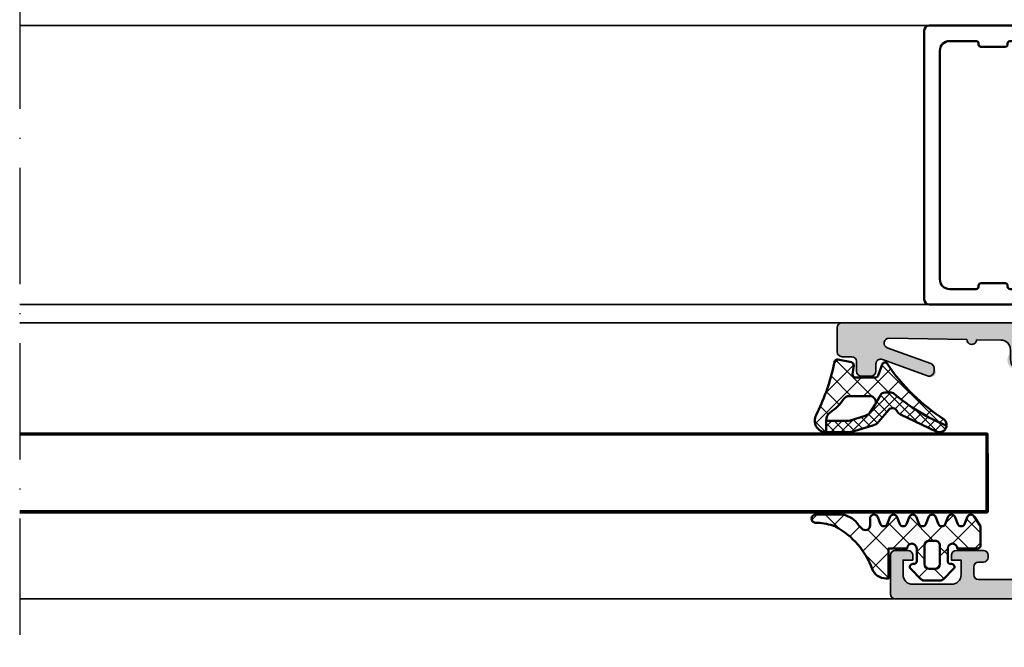
# Model space of a CAD drawing. Units: millimetres. Extents: x 2530 to 23610, y 389 to 3723.
# Drawn here: x 4085 to 4187, y 2171 to 2236 of the extents above; entities that cross this region are included whole.
import ezdxf

# ---------------------------------------------------------------- set-up
doc = ezdxf.new("R2010")
doc.units = ezdxf.units.MM
doc.linetypes.add('ACAD_ISO10W100', pattern=[18, 12, -3, 0, -3])
for name, color, linetype, lineweight in [('S03_AL_Kontur', 255, 'Continuous', 35), ('S04_AL_Schraffur', 253, 'Continuous', 25), ('S05_EPDM_Kontur', 43, 'Continuous', 50), ('S06_EPDM_Schraffur', 43, 'Continuous', 25), ('S09_KS_Kontur', 254, 'Continuous', 50), ('S15_Glas_Kontur', 4, 'Continuous', 70), ('S18_Mittellinie', 10, 'ACAD_ISO10W100', 25)]:
    doc.layers.add(name, color=color, linetype=linetype, lineweight=lineweight)
pattern_1 = [(45, (0, 0), (-1.414213562373095, 1.414213562373095), []), (135, (0, 0), (-1.414213562373095, -1.414213562373095), [])]

# ---------------------------------------------------------------- blocks, each defined once
blk = doc.blocks.new('284893_s')
at = {"layer": 'S09_KS_Kontur'}
blk.add_lwpolyline([(-1.680850379353055, -22.75000000000039, -0.414213562373095), (-1.930850379353057, -23.00000000000039), (-2.030850379353062, -23.00000000000039, 0.414213562373095), (-2.28085037935306, -23.25000000000039), (-2.28085037935306, -26.00000000000039, 0.414213562373095), (-1.280850379353058, -27.00000000000039), (22.31914962064694, -27.00000000000039, 0.414213562373095), (23.31914962064695, -26.00000000000039), (23.31914962064695, -23.25000000000039, 0.414213562373095), (23.06914962064695, -23.0000000000004), (22.96914962064695, -23.00000000000039, -0.414213562373095), (22.71914962064694, -22.75000000000039), (22.71914962064694, -20.25000000000039, -0.414213562373095), (22.96914962064694, -20.00000000000039), (23.06914962064695, -20.00000000000039, 0.414213562373095), (23.31914962064695, -19.75000000000039), (23.31914962064695, -9.250000000000394, 0.414213562373095), (23.06914962064695, -9.000000000000394), (22.96914962064695, -9.000000000000394, -0.414213562373095), (22.71914962064695, -8.750000000000398), (22.71914962064694, -4.250000000000401, 0.414213562373095), (22.46914962064695, -4.000000000000401), (20.46914962064695, -4.000000000000394, 0.414213562373095), (20.21914962064695, -4.250000000000394), (20.21914962064695, -5.550000000000399, -0.9999999999999999), (19.31914962064695, -5.550000000000399), (19.31914962064695, 0.09999999999960707, -0.414213562373095), (19.81914962064695, 0.5999999999996035), (25.51914962064694, 0.5999999999996035, -0.414213562373095), (26.01914962064694, 0.09999999999960707), (26.01914962064694, -0.5000000000004015, -0.414213562373095), (25.51914962064694, -1.000000000000398), (21.41914962064694, -1.000000000000398, 0.414213562373095), (20.91914962064694, -1.500000000000394), (20.91914962064694, -2.200000000000397, 0.414213562373095), (21.41914962064694, -2.700000000000397), (24.41914962064694, -2.700000000000397, -0.414213562373095), (24.91914962064694, -3.200000000000397), (24.91914962064694, -28.10000000000039, -0.414213562373095), (24.41914962064694, -28.6000000000004), (-3.380850379353062, -28.6000000000004, -0.414213562373095), (-3.88085037935306, -28.1000000000004), (-3.880850379353058, 2.299999999999603, -0.414213562373095), (-3.380850379353058, 2.799999999999603), (0.9191496206469427, 2.799999999999603, -0.414213562373095), (1.419149620646944, 2.299999999999603), (1.419149620646944, 0.9999999999996092, -0.9999999999999999), (0.2191496206469399, 0.9999999999996092), (0.2191496206469399, 1.0999999999996, 0.414213562373095), (0.1191496206469385, 1.199999999999601), (-1.78085037935306, 1.199999999999601, 0.414213562373095), (-2.280850379353058, 0.6999999999996014), (-2.28085037935306, -2.200000000000397, 0.414213562373095), (-1.78085037935306, -2.700000000000397), (0.5691496206469413, -2.700000000000397, 0.414213562373095), (0.8191496206469395, -2.450000000000397), (0.8191496206469395, -2.150000000000396, -0.9999999999999999), (1.719149620646945, -2.150000000000396), (1.719149620646942, -5.550000000000399, -0.9999999999999999), (0.8191496206469413, -5.550000000000399), (0.8191496206469413, -4.250000000000391, 0.414213562373095), (0.5691496206469413, -4.000000000000391), (-1.430850379353059, -4.000000000000394, 0.414213562373095), (-1.680850379353059, -4.250000000000394), (-1.680850379353059, -8.750000000000394, -0.414213562373095), (-1.930850379353057, -9.000000000000394), (-2.03085037935306, -9.000000000000394, 0.414213562373095), (-2.280850379353058, -9.250000000000394), (-2.28085037935306, -19.75000000000039, 0.414213562373095), (-2.030850379353062, -20.00000000000039), (-1.930850379353059, -20.00000000000039, -0.414213562373095), (-1.680850379353057, -20.25000000000039)], format="xyb", close=True, dxfattribs=at)
blk = doc.blocks.new('244416_s')
at = {"layer": 'S06_EPDM_Schraffur'}
h = blk.add_hatch(dxfattribs=at)
h.set_pattern_fill('NETZ', color=256, scale=2, angle=45, style=0)
h.set_pattern_definition(pattern_1)
h.paths.add_polyline_path([(2.489136219024657, 1.025229811668396), (2.48913621902466, -2.065353870391846), (2.769457636177133, -2.065353870391845, 0.3127682903067456), (4.174210059991616, -1.091348763701033, -0.1786603713036693), (7.941877349480025, 3.275521757871385, -0.05466801977226817), (8.24358579560276, 3.401700716356373, -0.06817571356628888), (10.07541986505394, 3.679944836086721, 0.9521799418958131), (10.02984714508057, 4.521529674530028), (7.193776646143786, 4.521529674530029, 0.1942979207622741), (5.590332508087162, 3.447921276092532), (5.260452747344979, 3.090102672576914, -0.6866662067781856), (4.389145374298096, 3.424392223358195), (4.389145374298096, 4.244903087615967, 0.6378746556886331), (3.642624378204347, 4.324798107147217), (3.336121082305909, 3.52488660812378, -0.5769157888646836), (2.642624378204347, 3.525649547576904), (2.336121082305909, 4.325561046600342, 0.5768766178531808), (1.642624378204345, 4.324798107147217), (1.336121082305908, 3.52488660812378, -0.576915788864685), (0.6426243782043461, 3.525649547576904), (0.3361210823059082, 4.325561046600342, 0.5768766300101756), (-0.3573756217956534, 4.324798107147219), (-0.6638789176940918, 3.524886608123778, -0.576915788864685), (-1.357375621795654, 3.525649547576903), (-1.663878917694092, 4.325561046600342, 0.5768766178531762), (-2.357375621795652, 4.32479810714722), (-2.663878917694094, 3.524886608123776, -0.5769157888646821), (-3.357375621795654, 3.525649547576904), (-3.663878917694094, 4.325561046600345, 0.5768766178531765), (-4.357375621795655, 4.324798107147218), (-4.663878917694092, 3.524886608123781, -0.576921913660854), (-5.357360363006592, 3.525649547576905), (-5.663863658905029, 4.325561046600344, 0.576876617853183), (-6.357360363006594, 4.324798107147214), (-7.010833263397219, 3.325225353240967), (-7.010833263397217, 1.322828259005918, 0.4142135623732887), (-6.710830211639394, 1.025229811668396), (-4.610854625701904, 1.025229811668396, -0.9990124890868957), (-3.610854625701903, 1.025229811667905), (-3.610854625701903, -0.2739667745819148, -0.4141986649044824), (-3.910842418670537, -0.5747533440589905), (-4.012908458709669, -0.5747533440589905, 0.668262876690924), (-4.224333101730589, -1.087831317983689), (-3.183859374198746, -2.12829730843009, 0.1989114010841884), (-2.830307298145176, -2.274742603302001), (-1.191405008756938, -2.274742603302002, 0.1989113987720544), (-0.8378529358487796, -2.128297311575481), (0.203461185097682, -1.086990952491773, 0.7684587106775782), (-0.06120276940305125, -0.5704976022240027, -0.4639018782317688), (-0.4108424186706543, -0.2760778392275056), (-0.4108424186706543, 1.024241023055312, -1), (0.5891575813293457, 1.025229811668396)])
h.paths.add_polyline_path([(-1.210845470428467, 1.325232863426208), (-1.210845470428467, -0.5743929387767199, -0.4142135274566648), (-1.710845470428016, -1.074753403663635), (-2.310521234617974, -1.074753403663635, -0.4142135972884146), (-2.810866832733154, -0.5747533440593791), (-2.810866832741055, 1.325235674198762, -0.4142135623730949), (-2.310869643505708, 1.825232863434109), (-1.711128803147152, 1.825232863426212, -0.4142135623654356)], flags=16)
at = {"layer": 'S05_EPDM_Kontur'}
for points in [[(10.02984714508056, 4.521529674530028, -0.952179941895845), (10.07541986505392, 3.679944836086718, 0.06817571356628767), (8.243585795602767, 3.401700716356376, 0.05466801977226773), (7.941877349480034, 3.27552175787139, 0.1786603713036696), (4.174210059991615, -1.091348763701034, -0.3127682903067455), (2.769457636177133, -2.065353870391846), (2.48913621902466, -2.065353870391845), (2.489136219024657, 1.025229811668396), (0.5891575813293457, 1.025229811668396, 0.9990117002382203), (-0.4108424186706543, 1.025229811668396), (-0.4108424186706543, -0.2747502923011779, 0.4154982202682092), (-0.1108546108007432, -0.5747533440589906), (-0.008773315697908493, -0.5747533440589905, -0.666869513102851), (0.2034611850976945, -1.08699095249176), (-0.8378529358487788, -2.12829731157548, -0.1989113987720547), (-1.191405008756937, -2.274742603302002), (-2.830307298145176, -2.274742603302001, -0.1989114010841892), (-3.183859374198747, -2.128297308430088), (-4.225158214569092, -1.087006211280823, -0.6668585990750487), (-4.012908458709717, -0.5747533440589905), (-3.910842418670654, -0.5747533440589905, 0.4134349282354685), (-3.610854625701903, -0.2747502923011762), (-3.610854625701903, 1.025229811668396, 0.9990124890870531), (-4.610854625701904, 1.025229811668396), (-6.710830211639404, 1.025229811668396, -0.4165725821688951), (-7.010833263397218, 1.325232863426212), (-7.010833263397217, 3.325225353240966), (-6.357360363006591, 4.324798107147217, -0.5768766178531799), (-5.663863658905028, 4.325561046600344), (-5.357360363006593, 3.525649547576905, 0.576921913660854), (-4.663878917694092, 3.52488660812378), (-4.357375621795655, 4.324798107147217, -0.5768766178531795), (-3.663878917694092, 4.325561046600342), (-3.357375621795655, 3.525649547576904, 0.5769157888646836), (-2.663878917694093, 3.524886608123779), (-2.357375621795653, 4.324798107147217, -0.5768766178531792), (-1.663878917694092, 4.325561046600342), (-1.357375621795654, 3.525649547576904, 0.5769157888646853), (-0.6638789176940922, 3.524886608123779), (-0.357375621795654, 4.324798107147217, -0.5768766300101759), (0.3361210823059079, 4.325561046600343), (0.642624378204346, 3.525649547576904, 0.5769157888646853), (1.336121082305908, 3.524886608123779), (1.642624378204345, 4.324798107147217, -0.5768766178531803), (2.336121082305909, 4.325561046600341), (2.642624378204347, 3.525649547576905, 0.5769157888646833), (3.336121082305908, 3.52488660812378), (3.642624378204346, 4.324798107147216, -0.6378746556886336), (4.389145374298096, 4.244903087615967), (4.389145374298096, 3.424392223358155, 0.6866662067781487), (5.260452747344972, 3.090102672576906), (5.590332508087162, 3.447921276092532, -0.1942979207622743), (7.193776646143789, 4.521529674530029)], [(-1.710845470428467, 1.825232863426208), (-2.310866832733154, 1.825232863426208, 0.414216855420323), (-2.810866832733154, 1.325232863426208), (-2.810866832733155, -0.5747533440589898, 0.4140112350211778), (-2.310866832733155, -1.074753403663635), (-1.710845470428467, -1.074753403663635, 0.4140024987752868), (-1.210845470428467, -0.5747533440589905), (-1.210845470428467, 1.325232863426208, 0.4140476466501318)]]:
    blk.add_lwpolyline(points, format="xyb", close=True, dxfattribs=at)
blk = doc.blocks.new('467410_s')
at = {"layer": 'S04_AL_Schraffur'}
h = blk.add_hatch(color=256, dxfattribs=at)
h.dxf.hatch_style = 1
h.paths.add_polyline_path([(0.5, 1.110223024625157e-16), (0.5, -1.3), (1.100000000000001, -1.899999999999999), (1.100000000000001, -3.1), (-1.5, -3.1), (-1.5, -2.3), (-2, -2.3), (-5.945687275080601, -5.636398046886347, 1.566407284250411), (-4.300000000000001, -6.4), (-1.5, -4.8), (1.600000000000001, -4.8, 0.7446216169898965), (2.708406793345238, -3.23704387319159, -0.554387700406552), (3.584081947328416, -1.78433334676075), (6.100063350113452, -1.744278747343653, 1), (7.099936649886551, -1.728360694672068), (15.1587797698706, -1.600063350113453, -0.8459041174685016), (15.33774886786922, -2.569846310392952), (10.82898992833717, -4.210900357864272, 0.315298788878984), (10.50000000000001, -4.680746668257227, 1.03582467700461), (11.17101007166284, -5.469846310392954), (15.82898992833717, -3.774480290751941, -0.5205670505517469), (16.50000000000001, -4.244326601144895), (16.50000000000001, -5, 0.4142135623730951), (17.00000000000001, -5.5), (18.00000000000001, -5.5, 0.4142135623730951), (18.50000000000001, -5), (18.50000000000001, -4, -0.4142135623730953), (19.00000000000001, -3.5), (20.00000000000001, -3.5, 0.4142135623730958), (20.50000000000001, -3), (20.5, -0.4999999999999993, 0.4142135623730948), (20, 0)])
at = {"layer": 'S03_AL_Kontur'}
blk.add_lwpolyline([(16.50000000000001, -4.244326601144896, 0.5205670505517459), (15.82898992833717, -3.774480290751941), (11.17101007166284, -5.469846310392954, -0.5205670505517462), (10.50000000000001, -5), (10.50000000000001, -4.680746668257227, -0.3152987888789848), (10.82898992833717, -4.210900357864271), (15.33774886786922, -2.569846310392952, 0.845904117468502), (15.1587797698706, -1.600063350113453), (7.099936649886551, -1.728360694672068, -0.9999999999999999), (6.100063350113452, -1.744278747343653), (3.584081947328415, -1.78433334676075, 0.409558724411777), (2.600000000000001, -2.784206646533848), (2.600000000000001, -3.8, -0.4142135623730951), (1.600000000000001, -4.8), (-1.5, -4.8), (-4.300000000000001, -6.4, -1.566407284250411), (-5.945687275080601, -5.636398046886346), (-2.000000000000001, -2.3), (-1.5, -2.3), (-1.5, -3.1), (1.100000000000001, -3.1), (1.1, -1.899999999999999), (0.5, -1.3), (0.5, 0), (20, 0, -0.4142135623730947), (20.5, -0.4999999999999993), (20.50000000000001, -3, -0.4142135623730954), (20.00000000000001, -3.5), (19.00000000000001, -3.5, 0.414213562373095), (18.50000000000001, -4), (18.50000000000001, -5, -0.414213562373095), (18.00000000000001, -5.5), (17.00000000000001, -5.5, -0.414213562373095), (16.50000000000001, -5)], format="xyb", close=True, dxfattribs=at)
blk = doc.blocks.new('284825_s_6')
at = {"layer": 'S06_EPDM_Schraffur'}
h = blk.add_hatch(dxfattribs=at)
h.set_pattern_fill('NETZ', color=256, scale=1.5, angle=45)
h.set_pattern_definition([(45, (-23.18150394271619, -2.610435951610408), (-1.060660171779821, 1.060660171779821), []), (135, (-23.18150394271619, -2.610435951610408), (-1.060660171779821, -1.060660171779821), [])])
h.paths.add_polyline_path([(0.4228228773425684, -1.171480029298019, 0.003610300122865962), (0.2879946311791848, -0.5357752351499392, 0.4071344764816886), (-0.06226293495827662, -0.3056476846009168), (-1.462262934958275, -0.5777801173937225, 0.3949887361859351), (-1.702645551302965, -0.9099401703940038), (-1.588408684629876, -1.812463941669235, -0.4515900494430828), (-1.886033999587525, -2.150135839635215), (-3.940362439742465, -2.150135839635216, -0.3152987888789837), (-4.222270225978239, -1.952741882632916), (-4.642733039545135, -0.7975297966375159, 0.5710650322262621), (-5.150418694681392, -0.7030540744209675, -0.101421165000545), (-11.0467416138155, -6.475783612202056, 0.2502823042813429), (-11.30307275081084, -7.134234409573692, 0.08035232637449702), (-5.802001601695718, -3.763920093059514, -0.1016040762440262), (-5.57436559940221, -3.70013583963521), (-4.923459663111053, -3.700135839635211, -0.2914734195860886), (-4.470305769592734, -3.98882670876486), (-3.927113263765801, -4.925569264716943, -0.5486187866266714), (-3.383328591543815, -4.071998307672517), (-1.205020236345298, -4.071998307672517, -0.2446647723027782), (-0.7135727463484542, -4.327789992003353, 0.08746055811826485), (0.7104166722913732, -5.751576387505308, -0.2452694118533477), (1.136850651524355, -6.572876380879863), (1.136757919793155, -6.61622802537882), (1.134652862074724, -7.800332524241194, 0.5681180449673126), (2.177777418754157, -6.022134700765625, -0.05930060902624106)])
h = blk.add_hatch(dxfattribs=at)
h.set_pattern_fill('NETZ', color=256, scale=0.75, angle=45)
h.set_pattern_definition([(45, (-15.35506443046281, 0.8893050920310817), (-0.5303300858899106, 0.5303300858899107), []), (135, (-15.35506443046281, 0.8893050920310817), (-0.5303300858899107, -0.5303300858899106), [])])
h.paths.add_polyline_path([(-4.470305769592718, -3.988826708764855, 0.291473419586088), (-4.923459663111041, -3.700135839635205), (-5.574365599402196, -3.700135839635205, 0.1016040762442098), (-5.802001601696054, -3.763920093059816, -0.08035232637449173), (-11.30307275081086, -7.134234409573702, 0.5121905780018294), (-10.2376834045287, -7.722981025741877), (-6.541370853116048, -5.974428463776148, 0.1750185778220157), (-6.158269066947687, -5.589030421520115, -0.5494610013730375), (-5.321311412274545, -5.479562075377665), (-4.27592125111445, -6.73083549247362, 0.1487271053296961), (-3.691515688754555, -7.113313788064739), (-1.504500542144303, -7.752214341479908, 0.07117591812922305), (-1.168004926734433, -7.800359011670677), (1.128843703040882, -7.800359011670677, 0.001210255818422105), (1.134652862074734, -7.80033252424119), (1.137185731620239, -6.616228025378815), (-1.031787533420351, -6.616228025378815, -0.07424104161899002), (-1.324191184167343, -6.574710973533174), (-2.895685768633596, -6.107035336042267, -0.1487271053296982), (-3.381081517469461, -5.785858571354044), (-3.927113263765788, -4.925569264716933)])
h = blk.add_hatch(dxfattribs=at)
h.set_pattern_fill('NETZ', color=256, scale=2, angle=45)
h.set_pattern_definition(pattern_1)
h.paths.add_polyline_path([(-1.046122476675969, -6.61622802537882), (1.136757919793157, -6.616228025378818)])
at = {"layer": 'S05_EPDM_Kontur'}
for p, q in [((-2.895685768633618, -6.107035336042265), (-1.324191184167344, -6.574710973533177)), ((-1.046122476675968, -6.616228025378819), (1.136757919793157, -6.616228025378818)), ((1.137185731620225, -6.616228025378818), (1.134652862074722, -7.800332524241195))]:
    blk.add_line(p, q, dxfattribs=at)
blk.add_lwpolyline([(-5.150418694681051, -0.7030540744204625, -0.101421165000552), (-11.04674161381547, -6.475783612202035, 0.8745883159101433), (-10.23768340452872, -7.722981025741882), (-6.541370853116065, -5.974428463776155, 0.1750185778220163), (-6.158269066947703, -5.589030421520122, -0.5494610013730369), (-5.321311412274561, -5.479562075377668), (-4.275921251114459, -6.730835492473632, 0.1487271053296954), (-3.691515688754563, -7.113313788064746), (-1.504500542144317, -7.752214341479912, 0.07117591812922307), (-1.168004926734446, -7.800359011670682), (1.123709972859466, -7.800359011670682, 0.5711375627119595), (2.177777418754161, -6.022134700765644, -0.05930060902624139), (0.4228228773425556, -1.171480029298015, 0.003610300122865886), (0.2879946311791864, -0.5357752351499452, 0.4071344764816973), (-0.06226293495827853, -0.3056476846009171), (-1.462262934958276, -0.5777801173937221, 0.3949887361859357), (-1.702645551302963, -0.9099401703940028), (-1.588408684629875, -1.812463941669235, -0.4515900494430829), (-1.886033999587525, -2.150135839635215), (-3.940362439742465, -2.150135839635216, -0.3152987888789833), (-4.22227022597824, -1.952741882632915), (-4.642733039545135, -0.7975297966375137, 0.5710650322257307)], format="xyb", close=True, dxfattribs=at)
for points in [[(1.136757919793157, -6.61622802537882), (-1.04612247667597, -6.61622802537882, -0.07063846544614574), (-1.324191184167346, -6.574710973533183), (-2.89568576863362, -6.107035336042269, -0.1487271053296958), (-3.381081517469476, -5.785858571354049), (-3.927113263765804, -4.925569264716938), (-4.470305769592732, -3.98882670876486, 0.2914734195860877), (-4.923459663111055, -3.700135839635211), (-5.57436559940221, -3.70013583963521, 0.1016040762440224), (-5.802001601695712, -3.76392009305951, -0.08035232637449784), (-11.30307275081089, -7.134234409573711)], [(-3.927113263765804, -4.925569264716938, -0.5486187866266675), (-3.383328591543814, -4.071998307672517), (-1.205020236345299, -4.071998307672517, -0.2446647723027788), (-0.713572746348455, -4.327789992003355, 0.08746055811826477), (0.710416672291372, -5.751576387505309, -0.2452694118533342), (1.136850651524355, -6.572876380879813), (1.136757919793157, -6.61622802537882)]]:
    blk.add_lwpolyline(points, format="xyb", dxfattribs=at)
for centre, radius, start, end in [((-1.038955005048146, -5.616253712033465), 1.000000000000023, 253.4270333393056, 269.5893306096991), ((1.126276837949317, -6.60036175700548), 1.200000000000175, 269.8774411263474, 270.3999289404177)]:
    blk.add_arc(centre, radius, start, end, dxfattribs=at)

msp = doc.modelspace()

# ---------------------------------------------------------------- hatches: boundary and pattern name
at = {"layer": 'S04_AL_Schraffur'}
h = msp.add_hatch(color=256, dxfattribs=at)
h.dxf.hatch_style = 1
h.paths.add_polyline_path([(4174.839553061674, 2176.339798564892, 0.414213562373095), (4175.339553061674, 2175.839798564892), (4249.339553061674, 2175.839798564892), (4249.339553061674, 2179.239798564892), (4248.239553061674, 2180.339798564892), (4247.639553061675, 2180.339798564892), (4247.639553061675, 2178.639798564892, -0.414213562373095), (4246.639553061675, 2177.639798564892), (4243.439553061675, 2177.639798564892, -0.414213562373095), (4242.439553061675, 2178.639798564892), (4242.439553061675, 2185.839798564892, -0.414213562373095), (4242.939553061675, 2186.339798564892), (4248.639553061675, 2186.339798564892, 0.414213562373095), (4249.139553061675, 2186.839798564892), (4249.139553061675, 2188.339798564892, -0.3178372451956857), (4248.939553061675, 2188.622641277366), (4248.939553061675, 2189.056955852417, -0.3178372451954544), (4249.139553061675, 2189.339798564892), (4249.139553061675, 2191.239798564892, 0.414213562373095), (4248.839553061674, 2191.539798564891), (4247.849553061675, 2191.539798564891, 0.414213562373095), (4247.549553061674, 2191.239798564891), (4247.549553061674, 2188.539798564891, -0.414213562373095), (4247.349553061675, 2188.339798564892), (4243.139553061675, 2188.339798564892, -0.414213562373095), (4242.639553061675, 2188.839798564892), (4242.639553061675, 2189.539798564891), (4244.021048519297, 2191.932618887919, 0.6105378334006336), (4243.887900982269, 2192.139134052641, 0.2992013024098326), (4239.615755174508, 2188.687379577451, -0.3261337620561087), (4239.139553061675, 2188.339798564892), (4230.339553061674, 2188.339798564892, -0.3261337620561483), (4229.863350948841, 2188.687379577451, 0.2992013024098182), (4225.59120514108, 2192.139134052641, 0.6105378334017978), (4225.458057604052, 2191.932618887919), (4226.839553061674, 2189.539798564891), (4226.839553061674, 2188.839798564892, -0.414213562373095), (4226.339553061674, 2188.339798564892), (4222.129553061674, 2188.339798564892, -0.414213562373095), (4221.929553061675, 2188.539798564891), (4221.929553061675, 2191.239798564892, 0.414213562373095), (4221.629553061674, 2191.539798564891), (4220.639553061675, 2191.539798564891, 0.414213562373095), (4220.339553061674, 2191.239798564891), (4220.339553061674, 2189.339798564892, -0.3178372451956832), (4220.539553061674, 2189.056955852417), (4220.539553061674, 2188.622641277366, -0.3178372451954544), (4220.339553061674, 2188.339798564892), (4220.339553061674, 2186.939798564892, 0.414213562373095), (4220.839553061674, 2186.439798564892), (4221.739553061674, 2186.439798564892, -0.414213562373095), (4222.239553061674, 2185.939798564892), (4222.239553061674, 2179.270917768293, -0.3934789996796185), (4221.310800111663, 2178.273459068462), (4215.239553061674, 2177.839798564892), (4183.939553061675, 2177.839798564892, -0.414213562373095), (4183.439553061675, 2178.339798564892), (4183.439553061675, 2179.139798564892, -0.414213562373095), (4183.939553061675, 2179.639798564892), (4184.439553061675, 2179.639798564892, 0.414213562373095), (4184.939553061675, 2180.139798564892), (4184.939553061675, 2180.339798564892, 0.414213562373095), (4184.439553061675, 2180.839798564892), (4181.639553061675, 2180.839798564892, 0.414213562373095), (4181.139553061675, 2180.339798564892), (4181.139553061675, 2179.839798564892), (4182.139553061675, 2179.839798564892), (4182.139553061675, 2178.339798564892, -0.414213562373095), (4181.139553061675, 2177.339798564892), (4177.139553061675, 2177.339798564892, -0.414213562373095), (4176.139553061675, 2178.339798564892), (4176.139553061675, 2179.839798564892), (4177.139553061675, 2179.839798564892), (4177.139553061675, 2180.339798564892, 0.414213562373095), (4176.639553061675, 2180.839798564892), (4175.339553061674, 2180.839798564892, 0.414213562373095), (4174.839553061674, 2180.339798564892)])
h.paths.add_polyline_path([(4240.939553061675, 2177.939798564892, -0.414213562373095), (4240.439553061675, 2177.439798564892), (4224.239553061674, 2177.439798564892, -0.414213562373095), (4223.739553061674, 2177.939798564892), (4223.739553061674, 2186.139798564892, -0.414213562373095), (4224.239553061674, 2186.639798564892), (4240.439553061675, 2186.639798564892, -0.414213562373095), (4240.939553061675, 2186.139798564892)], flags=16)

# ---------------------------------------------------------------- linework, layer by layer
at = {"layer": 'S03_AL_Kontur'}
for p, q in [((4178.839553061674, 2235.026257904502), (4084.895561650996, 2235.026257904502)), ((4178.839553061674, 2206.226257904502), (4084.895561650996, 2206.226257904502)), ((4169.839553061673, 2204.339798564888), (4084.895561650997, 2204.33979856489)), ((4175.339558310696, 2175.839802411181), (4084.895561650996, 2175.839802411178))]:
    msp.add_line(p, q, dxfattribs=at)
msp.add_lwpolyline([(4215.239553061674, 2177.839798564892), (4183.939553061675, 2177.839798564892, -0.414213562373095), (4183.439553061675, 2178.339798564892), (4183.439553061675, 2179.139798564892, -0.414213562373095), (4183.939553061675, 2179.639798564892), (4184.439553061675, 2179.639798564892, 0.414213562373095), (4184.939553061675, 2180.139798564892), (4184.939553061675, 2180.339798564892, 0.4142135623730944), (4184.439553061675, 2180.839798564892), (4181.639553061675, 2180.839798564892, 0.4142135623730957), (4181.139553061675, 2180.339798564892), (4181.139553061675, 2179.839798564892), (4182.139553061675, 2179.839798564892), (4182.139553061675, 2178.339798564892, -0.4142135623730955), (4181.139553061675, 2177.339798564892), (4177.139553061675, 2177.339798564892, -0.414213562373095), (4176.139553061675, 2178.339798564892), (4176.139553061675, 2179.839798564892), (4177.139553061675, 2179.839798564892), (4177.139553061675, 2180.339798564892, 0.414213562373095), (4176.639553061675, 2180.839798564892), (4175.339553061674, 2180.839798564892, 0.4142135623730957), (4174.839553061674, 2180.339798564892), (4174.839553061674, 2176.339798564892, 0.414213562373095), (4175.339553061674, 2175.839798564892), (4249.339553061674, 2175.839798564892)], format="xyb", dxfattribs=at)
at = {"layer": 'S15_Glas_Kontur'}
for p, q in [((4184.839558310696, 2190.839802411181), (4184.839558310696, 2184.839802411181)), ((4184.839558310696, 2184.839802411181), (4084.895561650997, 2184.839802411182))]:
    msp.add_line(p, q, dxfattribs=at)
msp.add_lwpolyline([(4084.895561650996, 2184.839802411181), (4184.839558310696, 2184.839802411181), (4184.839558310696, 2192.839802411181), (4084.895561650996, 2192.839802411181)], dxfattribs=at)
at = {"layer": 'S18_Mittellinie'}
msp.add_line((4084.895561650996, 2310.839798564892), (4084.895561650996, 2170.83980241118), dxfattribs=at)

# ---------------------------------------------------------------- block references
at = {"rotation": 270}
msp.add_blockref('284893_s', (4206.939553061674, 2231.145407525149), dxfattribs=at)
at = {"xscale": -1}
for name, p in [('467410_s', (4189.839553061673, 2204.339798564888)), ('244416_s', (4177.139553061675, 2180.014568753223))]:
    msp.add_blockref(name, p, dxfattribs=at)
at = {"layer": 'S04_AL_Schraffur', "xscale": -1}
msp.add_blockref('284825_s_6', (4169.339553061673, 2200.839798564888), dxfattribs=at)

doc.saveas('drawing.dxf')
